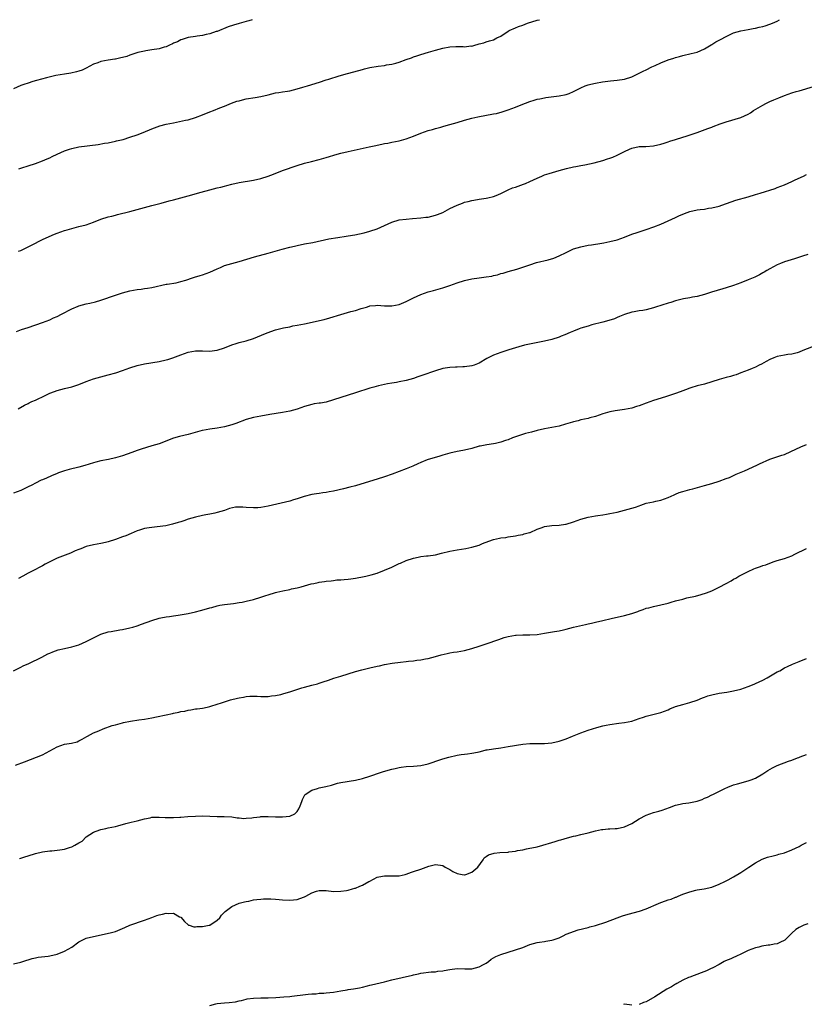
# Model space of a CAD drawing. Units: inches. Extents: x 2580000 to 2583000, y 1518000 to 1521000.
# Drawn here: x 2580855 to 2581070, y 1520729 to 1521000 of the extents above; entities that cross this region are included whole.
import ezdxf

# ---------------------------------------------------------------- set-up
doc = ezdxf.new("R2010")
doc.units = ezdxf.units.IN
doc.header["$MEASUREMENT"] = 0
doc.layers.add('LD25801518_10ft', color=83, linetype='Continuous')

msp = doc.modelspace()

# ---------------------------------------------------------------- linework, layer by layer
at = {"layer": 'LD25801518_10ft'}
for points, elevation in [([(2580918.62, 1521000), (2580917.71, 1520999.71), (2580917, 1520999.5), (2580915.02, 1520998.98), (2580913.46, 1520998.54), (2580912, 1520998), (2580909, 1520996.77), (2580908.71, 1520996.71), (2580907, 1520996.13), (2580905.96, 1520995.96), (2580905, 1520995.69), (2580903.45, 1520995.45), (2580903, 1520995.36), (2580901, 1520995.07), (2580899.41, 1520994.59), (2580899, 1520994.49), (2580898.05, 1520993.95), (2580897, 1520993.54), (2580896.68, 1520993.32), (2580895.85, 1520993), (2580895, 1520992.57), (2580894.45, 1520992.45), (2580893, 1520991.96), (2580891, 1520991.68), (2580889.41, 1520991.41), (2580889, 1520991.39), (2580887.15, 1520991), (2580885, 1520990.29), (2580884.12, 1520989.88), (2580883, 1520989.65), (2580882.5, 1520989.5), (2580881, 1520989.18), (2580880.83, 1520989.17), (2580879, 1520988.89), (2580877, 1520988.52), (2580876.17, 1520988.17), (2580875, 1520987.75), (2580873, 1520986.63), (2580871.84, 1520986.16), (2580871, 1520985.81), (2580870.35, 1520985.65), (2580868.71, 1520985.29), (2580867, 1520985.03), (2580864.62, 1520984.62), (2580862.04, 1520984.04), (2580859.28, 1520983.28), (2580858.34, 1520983), (2580857, 1520982.57), (2580855.84, 1520982.16), (2580855, 1520981.86), (2580852.97, 1520981.03)], 8380), ([(2580854.34, 1520936.34), (2580855, 1520936.58), (2580857, 1520937.52), (2580857.97, 1520938.03), (2580861, 1520939.52), (2580861.99, 1520939.99), (2580864.3, 1520941), (2580865, 1520941.29), (2580867, 1520942.02), (2580867.74, 1520942.26), (2580869, 1520942.62), (2580871, 1520943.1), (2580873, 1520943.62), (2580873.98, 1520943.98), (2580875, 1520944.32), (2580877, 1520945.12), (2580879, 1520945.77), (2580879.99, 1520946.01), (2580881, 1520946.29), (2580881.59, 1520946.41), (2580885, 1520947.23), (2580889, 1520948.37), (2580891, 1520948.89), (2580893.58, 1520949.58), (2580895.78, 1520950.22), (2580897, 1520950.49), (2580899.01, 1520950.99), (2580901, 1520951.54), (2580904.59, 1520952.59), (2580907, 1520953.26), (2580909, 1520953.76), (2580910.01, 1520953.99), (2580911, 1520954.26), (2580911.61, 1520954.39), (2580913, 1520954.77), (2580915, 1520955.2), (2580919, 1520955.83), (2580921, 1520956.31), (2580923, 1520956.96), (2580924.45, 1520957.55), (2580927, 1520958.51), (2580931, 1520959.87), (2580933, 1520960.51), (2580934.95, 1520961.05), (2580937, 1520961.55), (2580939, 1520962.07), (2580941.95, 1520963), (2580943, 1520963.3), (2580945, 1520963.78), (2580950.75, 1520965), (2580952.62, 1520965.38), (2580953, 1520965.48), (2580954.27, 1520965.73), (2580955, 1520965.92), (2580955.91, 1520966.09), (2580957, 1520966.32), (2580959, 1520966.73), (2580961, 1520967.27), (2580963, 1520968), (2580965, 1520968.81), (2580967, 1520969.52), (2580968.16, 1520969.84), (2580969, 1520970.1), (2580970.49, 1520970.49), (2580971.32, 1520970.68), (2580973, 1520971.14), (2580975, 1520971.74), (2580977, 1520972.37), (2580979, 1520972.94), (2580980.67, 1520973.33), (2580985, 1520974.07), (2580985.77, 1520974.23), (2580987.37, 1520974.63), (2580989, 1520975.17), (2580991, 1520975.94), (2580992.58, 1520976.58), (2580995, 1520977.5), (2580996.14, 1520977.86), (2580997, 1520978.12), (2580997.72, 1520978.28), (2580999, 1520978.53), (2580999.4, 1520978.6), (2581003, 1520979.02), (2581005, 1520979.45), (2581005.75, 1520979.75), (2581007, 1520980.21), (2581009, 1520981.22), (2581010.22, 1520981.78), (2581011, 1520982.07), (2581011.72, 1520982.28), (2581013, 1520982.59), (2581014.92, 1520982.92), (2581017.18, 1520983.18), (2581019, 1520983.35), (2581021, 1520983.66), (2581023, 1520984.3), (2581024.81, 1520985.19), (2581025, 1520985.26), (2581026.12, 1520985.88), (2581027, 1520986.25), (2581028.52, 1520987), (2581029, 1520987.22), (2581029.45, 1520987.45), (2581031, 1520988.16), (2581032.99, 1520988.99), (2581034.54, 1520989.46), (2581035, 1520989.62), (2581036.09, 1520989.91), (2581037, 1520990.14), (2581039.34, 1520990.66), (2581041, 1520991.07), (2581043, 1520991.98), (2581044.87, 1520993.13), (2581045, 1520993.19), (2581046.11, 1520993.89), (2581047, 1520994.33), (2581047.42, 1520994.58), (2581049, 1520995.41), (2581051, 1520996.38), (2581053, 1520996.97), (2581055, 1520997.32), (2581056.39, 1520997.61), (2581057, 1520997.71), (2581058.04, 1520997.96), (2581059, 1520998.17), (2581059.66, 1520998.34), (2581061, 1520998.73), (2581061.67, 1520999), (2581063, 1520999.62), (2581063.65, 1521000)], 8360), ([(2580854.44, 1520959), (2580855.26, 1520959.26), (2580857, 1520959.78), (2580859, 1520960.42), (2580861, 1520961.17), (2580862.28, 1520961.72), (2580863, 1520962.06), (2580863.66, 1520962.34), (2580865, 1520963.04), (2580867, 1520963.98), (2580868.41, 1520964.41), (2580869, 1520964.62), (2580871, 1520965.01), (2580876.3, 1520965.7), (2580878.02, 1520966.02), (2580879, 1520966.16), (2580881, 1520966.56), (2580881.34, 1520966.66), (2580883.1, 1520967.1), (2580885, 1520967.67), (2580887, 1520968.36), (2580888.68, 1520969), (2580891, 1520969.99), (2580891.73, 1520970.27), (2580893.23, 1520970.77), (2580895, 1520971.24), (2580897, 1520971.65), (2580897.79, 1520971.78), (2580900.33, 1520972.33), (2580901, 1520972.5), (2580903, 1520973.08), (2580905, 1520973.84), (2580907, 1520974.64), (2580907.96, 1520975), (2580909.73, 1520975.72), (2580911, 1520976.22), (2580912.97, 1520977.03), (2580914.44, 1520977.56), (2580915, 1520977.73), (2580916, 1520978), (2580917, 1520978.21), (2580919.42, 1520978.58), (2580921, 1520978.87), (2580923, 1520979.37), (2580925, 1520979.85), (2580925.97, 1520979.97), (2580927, 1520980.15), (2580928.34, 1520980.34), (2580929, 1520980.46), (2580931, 1520980.95), (2580932.54, 1520981.46), (2580933.84, 1520981.84), (2580937.15, 1520982.85), (2580939, 1520983.44), (2580939.67, 1520983.67), (2580942.56, 1520984.56), (2580944.81, 1520985.19), (2580947.98, 1520986.02), (2580949, 1520986.34), (2580949.55, 1520986.45), (2580951, 1520986.85), (2580953.24, 1520987.24), (2580955, 1520987.44), (2580955.55, 1520987.55), (2580957, 1520987.78), (2580958.08, 1520988.08), (2580959, 1520988.35), (2580960.98, 1520989.02), (2580962.46, 1520989.54), (2580963, 1520989.76), (2580963.94, 1520990.06), (2580965, 1520990.47), (2580967.1, 1520991.1), (2580969, 1520991.59), (2580971, 1520992.13), (2580973, 1520992.55), (2580974.66, 1520992.66), (2580975, 1520992.67), (2580976.64, 1520992.64), (2580977, 1520992.58), (2580978.78, 1520992.78), (2580979, 1520992.76), (2580979.82, 1520993), (2580980.77, 1520993.23), (2580981, 1520993.36), (2580982.32, 1520993.68), (2580983, 1520993.94), (2580983.85, 1520994.15), (2580985, 1520994.47), (2580985.92, 1520995), (2580987, 1520995.51), (2580989, 1520996.84), (2580989.28, 1520997), (2580991, 1520997.8), (2580991.87, 1520998.13), (2580993, 1520998.54), (2580994.34, 1520999), (2580997, 1520999.86), (2580997.59, 1521000)], 8370), ([(2580853.78, 1520914.22), (2580855.23, 1520914.77), (2580857, 1520915.41), (2580861, 1520916.7), (2580863, 1520917.5), (2580864.01, 1520917.99), (2580865, 1520918.4), (2580866.22, 1520919), (2580869, 1520920.51), (2580870.74, 1520921.26), (2580871, 1520921.34), (2580873, 1520921.86), (2580873.95, 1520922.05), (2580875.57, 1520922.43), (2580877, 1520922.84), (2580881, 1520924.22), (2580883, 1520924.87), (2580885, 1520925.45), (2580887, 1520925.85), (2580888.05, 1520925.95), (2580889, 1520926.09), (2580889.83, 1520926.17), (2580891, 1520926.36), (2580895, 1520927.24), (2580895.28, 1520927.28), (2580897.69, 1520927.69), (2580899, 1520927.98), (2580900.38, 1520928.38), (2580902.24, 1520929), (2580902.79, 1520929.21), (2580904.3, 1520929.7), (2580905, 1520929.89), (2580907, 1520930.58), (2580907.95, 1520931), (2580909, 1520931.52), (2580909.9, 1520931.9), (2580911, 1520932.4), (2580913, 1520933), (2580915, 1520933.55), (2580919.23, 1520934.77), (2580923, 1520935.79), (2580926.89, 1520936.89), (2580929, 1520937.45), (2580930.26, 1520937.74), (2580931, 1520937.93), (2580933, 1520938.33), (2580935.26, 1520938.74), (2580939.73, 1520939.73), (2580942.13, 1520940.13), (2580944.44, 1520940.44), (2580945, 1520940.54), (2580946.87, 1520940.87), (2580949.41, 1520941.41), (2580951, 1520941.82), (2580953, 1520942.51), (2580957, 1520944.37), (2580959, 1520944.95), (2580961, 1520945.19), (2580962.7, 1520945.3), (2580965, 1520945.49), (2580966.34, 1520945.66), (2580967, 1520945.73), (2580969, 1520946.21), (2580969.57, 1520946.43), (2580971, 1520947.02), (2580973, 1520948.04), (2580975, 1520949.01), (2580976.44, 1520949.56), (2580977, 1520949.79), (2580977.98, 1520950.02), (2580979, 1520950.32), (2580979.6, 1520950.4), (2580981, 1520950.63), (2580983, 1520950.89), (2580983.46, 1520951), (2580985, 1520951.42), (2580985.68, 1520951.68), (2580987, 1520952.25), (2580988.86, 1520953.14), (2580989, 1520953.19), (2580990.24, 1520953.76), (2580991, 1520953.99), (2580991.73, 1520954.27), (2580993.22, 1520954.78), (2580993.79, 1520955), (2580995, 1520955.51), (2580997, 1520956.46), (2580998.26, 1520957), (2580999, 1520957.31), (2581000.26, 1520957.74), (2581003, 1520958.53), (2581005.09, 1520959.09), (2581007, 1520959.52), (2581007.63, 1520959.63), (2581009, 1520959.92), (2581010.1, 1520960.1), (2581012.67, 1520960.67), (2581015, 1520961.31), (2581016.29, 1520961.71), (2581017, 1520961.97), (2581017.78, 1520962.22), (2581019, 1520962.78), (2581019.18, 1520962.82), (2581021, 1520963.73), (2581022.38, 1520964.38), (2581023, 1520964.63), (2581025, 1520965.1), (2581026.84, 1520965.16), (2581029, 1520965.3), (2581031, 1520965.74), (2581031.93, 1520966.07), (2581033, 1520966.39), (2581033.44, 1520966.56), (2581035, 1520967.08), (2581037, 1520967.7), (2581037.97, 1520967.97), (2581040.95, 1520968.95), (2581042.48, 1520969.52), (2581043.95, 1520970.05), (2581045, 1520970.46), (2581045.4, 1520970.6), (2581047.34, 1520971.34), (2581049, 1520971.91), (2581053, 1520973.14), (2581055, 1520974.04), (2581055.6, 1520974.4), (2581056.49, 1520975), (2581059, 1520976.54), (2581059.9, 1520977), (2581061, 1520977.52), (2581062.06, 1520977.94), (2581063, 1520978.35), (2581063.48, 1520978.52), (2581065, 1520979.17), (2581067, 1520979.86), (2581068.23, 1520980.23), (2581069, 1520980.43), (2581073, 1520981.63)], 8350), ([(2580854.27, 1520893), (2580856.02, 1520893.98), (2580857, 1520894.51), (2580857.33, 1520894.67), (2580858.03, 1520895), (2580859, 1520895.42), (2580859.78, 1520895.78), (2580861, 1520896.3), (2580863, 1520897.27), (2580864.25, 1520897.75), (2580865, 1520898.08), (2580867, 1520898.61), (2580869, 1520899.04), (2580871, 1520899.7), (2580873, 1520900.53), (2580875, 1520901.24), (2580877, 1520901.8), (2580879, 1520902.33), (2580881.09, 1520902.91), (2580883, 1520903.53), (2580885, 1520904.26), (2580887, 1520904.95), (2580889, 1520905.4), (2580893, 1520906.01), (2580895, 1520906.45), (2580895.44, 1520906.56), (2580896.84, 1520907), (2580899, 1520907.88), (2580901, 1520908.57), (2580903, 1520908.91), (2580905, 1520908.92), (2580906.89, 1520908.89), (2580909, 1520909.14), (2580911, 1520909.76), (2580913, 1520910.58), (2580914.19, 1520911), (2580915, 1520911.26), (2580917, 1520911.74), (2580919, 1520912.33), (2580922.26, 1520913.74), (2580923, 1520914.03), (2580923.72, 1520914.28), (2580925, 1520914.69), (2580927.25, 1520915.25), (2580929, 1520915.59), (2580929.78, 1520915.78), (2580931, 1520916), (2580933, 1520916.41), (2580938.4, 1520917.6), (2580940, 1520918), (2580943, 1520918.95), (2580945.73, 1520919.73), (2580947, 1520920.03), (2580948.57, 1520920.57), (2580949, 1520920.69), (2580950.01, 1520921), (2580950.79, 1520921.21), (2580951, 1520921.28), (2580952.57, 1520921.43), (2580953, 1520921.49), (2580955, 1520921.36), (2580957, 1520921.32), (2580959, 1520921.7), (2580961, 1520922.54), (2580961.84, 1520923), (2580963, 1520923.56), (2580963.98, 1520923.98), (2580965, 1520924.45), (2580967, 1520925.15), (2580968.45, 1520925.55), (2580971, 1520926.29), (2580973, 1520926.94), (2580975, 1520927.68), (2580977, 1520928.31), (2580979, 1520928.75), (2580981, 1520929.02), (2580983, 1520929.26), (2580984.49, 1520929.52), (2580985, 1520929.65), (2580986.11, 1520929.89), (2580987, 1520930.18), (2580987.67, 1520930.33), (2580989, 1520930.73), (2580991.38, 1520931.38), (2580993, 1520931.91), (2580994.4, 1520932.4), (2580995, 1520932.64), (2580996.8, 1520933.2), (2580999.99, 1520934.01), (2581001.53, 1520934.47), (2581003, 1520935.03), (2581005, 1520936.02), (2581007, 1520936.95), (2581009, 1520937.58), (2581011, 1520937.97), (2581011.92, 1520938.08), (2581013, 1520938.26), (2581013.66, 1520938.34), (2581015.34, 1520938.66), (2581017, 1520939.03), (2581019, 1520939.51), (2581021, 1520940.19), (2581023.06, 1520941), (2581024.51, 1520941.49), (2581027, 1520942.3), (2581029.02, 1520943.02), (2581031, 1520943.8), (2581033, 1520944.67), (2581035, 1520945.6), (2581035.97, 1520946.03), (2581037, 1520946.51), (2581038.27, 1520947), (2581039, 1520947.26), (2581041, 1520947.69), (2581041.81, 1520947.81), (2581043, 1520947.94), (2581044.14, 1520948.14), (2581045, 1520948.25), (2581047, 1520948.75), (2581047.8, 1520949), (2581051.64, 1520950.36), (2581055, 1520951.26), (2581057, 1520951.89), (2581058.33, 1520952.33), (2581062.4, 1520953.6), (2581063, 1520953.82), (2581065, 1520954.6), (2581067, 1520955.47), (2581067.93, 1520955.93), (2581070.2, 1520957), (2581071, 1520957.43)], 8340), ([(2581071.44, 1520935.44), (2581069.97, 1520935), (2581067.73, 1520934.27), (2581065, 1520933.4), (2581063.89, 1520933), (2581063, 1520932.6), (2581061, 1520931.53), (2581060.12, 1520931), (2581059.44, 1520930.56), (2581059, 1520930.35), (2581058.16, 1520929.84), (2581056.8, 1520929.2), (2581055, 1520928.43), (2581053, 1520927.65), (2581051, 1520926.92), (2581049, 1520926.25), (2581048.02, 1520925.98), (2581044.94, 1520925.06), (2581043, 1520924.41), (2581041, 1520923.89), (2581039.69, 1520923.69), (2581039, 1520923.55), (2581037.22, 1520923.22), (2581035, 1520922.66), (2581033.73, 1520922.27), (2581033, 1520922.06), (2581029.56, 1520921), (2581029, 1520920.81), (2581027, 1520920.26), (2581026.08, 1520920.08), (2581025, 1520919.91), (2581023.66, 1520919.66), (2581023, 1520919.56), (2581021, 1520918.98), (2581019.64, 1520918.36), (2581019, 1520918.12), (2581018.21, 1520917.79), (2581016.72, 1520917.28), (2581015, 1520916.81), (2581012.06, 1520916.06), (2581011, 1520915.76), (2581009, 1520915.16), (2581008.54, 1520915), (2581007, 1520914.4), (2581006.03, 1520913.96), (2581004.62, 1520913.38), (2581003.61, 1520913), (2581003, 1520912.75), (2581001, 1520912.11), (2580999, 1520911.64), (2580995.82, 1520911), (2580993.5, 1520910.5), (2580991.91, 1520910.09), (2580991, 1520909.8), (2580989.21, 1520909.21), (2580988.9, 1520909.1), (2580987, 1520908.46), (2580985, 1520907.72), (2580983.5, 1520907), (2580983.18, 1520906.82), (2580981, 1520905.55), (2580980.62, 1520905.38), (2580979.67, 1520905), (2580979, 1520904.78), (2580977, 1520904.53), (2580976.54, 1520904.54), (2580975, 1520904.49), (2580974.49, 1520904.49), (2580973, 1520904.4), (2580972.3, 1520904.3), (2580971, 1520904.08), (2580969, 1520903.47), (2580967.66, 1520903), (2580966.61, 1520902.61), (2580965, 1520902.07), (2580964.16, 1520901.84), (2580963, 1520901.38), (2580961, 1520900.79), (2580959, 1520900.38), (2580958.27, 1520900.27), (2580957, 1520900.02), (2580955.83, 1520899.83), (2580953.31, 1520899.31), (2580952.11, 1520899), (2580951, 1520898.69), (2580947, 1520897.41), (2580945, 1520896.8), (2580943, 1520896.16), (2580941, 1520895.45), (2580939, 1520894.85), (2580937.4, 1520894.6), (2580937, 1520894.53), (2580935.67, 1520894.33), (2580935, 1520894.22), (2580933, 1520893.65), (2580931, 1520892.95), (2580929, 1520892.39), (2580927, 1520892.01), (2580923.45, 1520891.45), (2580921, 1520891.01), (2580919, 1520890.6), (2580917, 1520890.03), (2580914.16, 1520889), (2580913, 1520888.62), (2580911, 1520888.08), (2580909, 1520887.67), (2580907, 1520887.38), (2580905, 1520887.04), (2580904.86, 1520887), (2580902.3, 1520886.3), (2580901, 1520885.92), (2580898.64, 1520885.36), (2580897, 1520884.9), (2580893, 1520883.42), (2580891, 1520882.8), (2580889.6, 1520882.4), (2580888.09, 1520881.91), (2580887, 1520881.54), (2580885.57, 1520881), (2580883, 1520880.1), (2580881, 1520879.51), (2580879.11, 1520879.11), (2580877, 1520878.7), (2580875.64, 1520878.36), (2580875, 1520878.17), (2580872.61, 1520877.39), (2580871, 1520876.95), (2580868.34, 1520876.34), (2580867, 1520875.97), (2580865.38, 1520875.38), (2580865, 1520875.24), (2580863.43, 1520874.57), (2580862.02, 1520873.98), (2580861, 1520873.51), (2580860.63, 1520873.37), (2580859, 1520872.56), (2580858.05, 1520872.05), (2580857, 1520871.52), (2580855.94, 1520871), (2580855, 1520870.59), (2580853, 1520869.79)], 8330), ([(2581073.57, 1520910.43), (2581070, 1520909), (2581069, 1520908.58), (2581068.44, 1520908.44), (2581067, 1520908.05), (2581065.92, 1520907.92), (2581065, 1520907.77), (2581063, 1520907.36), (2581062.02, 1520907), (2581061, 1520906.55), (2581059.98, 1520906.02), (2581058.69, 1520905.31), (2581058.07, 1520905), (2581057, 1520904.43), (2581056.07, 1520904.07), (2581055, 1520903.59), (2581053, 1520902.87), (2581051.66, 1520902.34), (2581051, 1520902.19), (2581050.11, 1520901.89), (2581049, 1520901.64), (2581047, 1520901.06), (2581045, 1520900.4), (2581043, 1520899.81), (2581041, 1520899.28), (2581039.26, 1520898.74), (2581039, 1520898.67), (2581037.79, 1520898.21), (2581037, 1520897.97), (2581036.3, 1520897.7), (2581035, 1520897.24), (2581032.31, 1520896.31), (2581029, 1520895.29), (2581027, 1520894.58), (2581025, 1520893.84), (2581024.33, 1520893.67), (2581023, 1520893.22), (2581021, 1520892.79), (2581018.41, 1520892.41), (2581017, 1520892.14), (2581015, 1520891.58), (2581013, 1520890.92), (2581011.48, 1520890.52), (2581011, 1520890.38), (2581009, 1520889.95), (2581008.27, 1520889.73), (2581007, 1520889.47), (2581006.67, 1520889.33), (2581004.82, 1520888.82), (2581003, 1520888.27), (2581001, 1520887.84), (2580999, 1520887.48), (2580997, 1520887.02), (2580995.39, 1520886.61), (2580993.82, 1520886.18), (2580991, 1520885.27), (2580990.24, 1520885), (2580989, 1520884.51), (2580988.26, 1520884.26), (2580987, 1520883.81), (2580985.5, 1520883.5), (2580985, 1520883.37), (2580983.13, 1520883.13), (2580981.27, 1520882.73), (2580981, 1520882.69), (2580979, 1520882.12), (2580977, 1520881.61), (2580976.5, 1520881.5), (2580975, 1520881.23), (2580973, 1520880.8), (2580971, 1520880.24), (2580969.9, 1520879.9), (2580967, 1520879.08), (2580966.77, 1520879), (2580965, 1520878.29), (2580964.14, 1520877.86), (2580962.78, 1520877.22), (2580961, 1520876.48), (2580959, 1520875.73), (2580957.09, 1520875), (2580955, 1520874.29), (2580953, 1520873.64), (2580950.92, 1520873), (2580947, 1520871.87), (2580945.44, 1520871.44), (2580943.74, 1520871), (2580941, 1520870.38), (2580939.83, 1520870.17), (2580939, 1520869.99), (2580938.09, 1520869.91), (2580937, 1520869.73), (2580936.34, 1520869.66), (2580935, 1520869.46), (2580932.93, 1520868.93), (2580931, 1520868.25), (2580929.98, 1520867.98), (2580929, 1520867.65), (2580923, 1520866.21), (2580921.98, 1520866.02), (2580921, 1520865.85), (2580920.2, 1520865.8), (2580919, 1520865.77), (2580917, 1520865.9), (2580916.02, 1520865.98), (2580914.06, 1520865.94), (2580912.4, 1520865.6), (2580911, 1520865.09), (2580909, 1520864.47), (2580908.34, 1520864.34), (2580907, 1520864.04), (2580905.84, 1520863.84), (2580905, 1520863.68), (2580903, 1520863.23), (2580901, 1520862.64), (2580899.8, 1520862.2), (2580899, 1520861.97), (2580898.28, 1520861.72), (2580896.71, 1520861.29), (2580894.87, 1520860.87), (2580892.52, 1520860.52), (2580891, 1520860.4), (2580890.25, 1520860.25), (2580889, 1520860.1), (2580887.65, 1520859.65), (2580887, 1520859.45), (2580885.3, 1520858.7), (2580883.89, 1520858.11), (2580883, 1520857.77), (2580881, 1520857.05), (2580879, 1520856.44), (2580878.26, 1520856.26), (2580877, 1520855.98), (2580875, 1520855.6), (2580873, 1520855.12), (2580871.47, 1520854.53), (2580871, 1520854.36), (2580869.91, 1520853.91), (2580868.65, 1520853.35), (2580865, 1520851.92), (2580863.14, 1520851), (2580861.73, 1520850.27), (2580861, 1520849.84), (2580860.41, 1520849.59), (2580858.65, 1520848.65), (2580857, 1520847.82), (2580855.56, 1520847), (2580854.35, 1520846.35)], 8320), ([(2580853, 1520820.95), (2580855, 1520822.01), (2580855.67, 1520822.33), (2580857.21, 1520823), (2580860.74, 1520824.74), (2580862.41, 1520825.59), (2580863, 1520825.82), (2580863.82, 1520826.18), (2580865.3, 1520826.7), (2580867, 1520827.11), (2580869, 1520827.53), (2580871, 1520828.12), (2580872.97, 1520829), (2580874.29, 1520829.71), (2580875, 1520830.07), (2580877, 1520831), (2580879, 1520831.64), (2580879.81, 1520831.81), (2580882.25, 1520832.25), (2580883, 1520832.34), (2580885, 1520832.79), (2580885.79, 1520833), (2580887, 1520833.35), (2580888.23, 1520833.77), (2580891, 1520834.83), (2580893, 1520835.43), (2580893.51, 1520835.51), (2580895, 1520835.82), (2580895.92, 1520835.92), (2580897, 1520836.11), (2580898.28, 1520836.28), (2580901, 1520836.73), (2580903, 1520837.18), (2580904.45, 1520837.55), (2580906.02, 1520837.98), (2580907, 1520838.28), (2580907.57, 1520838.42), (2580909, 1520838.85), (2580909.77, 1520839), (2580911, 1520839.23), (2580913.5, 1520839.5), (2580915, 1520839.71), (2580915.84, 1520839.84), (2580917, 1520840.09), (2580919, 1520840.58), (2580921, 1520841.19), (2580922.36, 1520841.64), (2580923, 1520841.87), (2580925, 1520842.49), (2580925.4, 1520842.6), (2580927.01, 1520842.99), (2580929, 1520843.36), (2580929.47, 1520843.47), (2580931, 1520843.78), (2580932.1, 1520844.1), (2580933, 1520844.3), (2580934.84, 1520844.84), (2580935.53, 1520845), (2580936.75, 1520845.25), (2580937, 1520845.32), (2580938.49, 1520845.51), (2580939, 1520845.62), (2580940.3, 1520845.7), (2580941, 1520845.82), (2580941.94, 1520845.94), (2580943, 1520845.99), (2580943.94, 1520846.06), (2580945, 1520846.17), (2580945.72, 1520846.28), (2580947, 1520846.42), (2580947.46, 1520846.54), (2580949, 1520846.78), (2580949.88, 1520847), (2580951, 1520847.25), (2580951.33, 1520847.33), (2580953, 1520847.85), (2580955, 1520848.6), (2580957, 1520849.47), (2580959, 1520850.43), (2580959.4, 1520850.6), (2580961, 1520851.32), (2580963, 1520851.98), (2580964.26, 1520852.26), (2580965, 1520852.38), (2580966.58, 1520852.58), (2580967, 1520852.61), (2580969, 1520852.89), (2580970.7, 1520853.3), (2580973, 1520853.88), (2580975, 1520854.25), (2580977.38, 1520854.62), (2580979.03, 1520854.97), (2580981, 1520855.55), (2580981.96, 1520855.96), (2580984.69, 1520857), (2580985, 1520857.1), (2580986.6, 1520857.4), (2580987, 1520857.52), (2580988.34, 1520857.66), (2580989, 1520857.79), (2580991, 1520858.08), (2580991.73, 1520858.27), (2580993, 1520858.47), (2580993.39, 1520858.61), (2580994.91, 1520859), (2580995.04, 1520859.04), (2580997, 1520859.87), (2580998.35, 1520860.35), (2580999, 1520860.62), (2581001, 1520860.94), (2581003, 1520861.03), (2581004.73, 1520861.27), (2581005, 1520861.32), (2581007, 1520861.97), (2581009, 1520862.66), (2581011, 1520863.19), (2581013, 1520863.57), (2581013.69, 1520863.69), (2581015, 1520863.87), (2581016.07, 1520864.07), (2581017, 1520864.2), (2581019, 1520864.63), (2581021, 1520865.1), (2581023, 1520865.65), (2581024.02, 1520865.98), (2581025, 1520866.37), (2581025.49, 1520866.51), (2581027, 1520867.04), (2581029, 1520867.46), (2581029.64, 1520867.64), (2581031, 1520867.9), (2581033, 1520868.62), (2581034.64, 1520869.36), (2581035, 1520869.5), (2581036.05, 1520869.95), (2581037, 1520870.25), (2581039, 1520870.81), (2581039.77, 1520871), (2581043, 1520871.88), (2581045, 1520872.48), (2581047, 1520873.15), (2581049, 1520873.84), (2581049.84, 1520874.16), (2581051, 1520874.65), (2581051.73, 1520875), (2581053.97, 1520875.97), (2581056.22, 1520877), (2581056.76, 1520877.24), (2581057, 1520877.33), (2581058.1, 1520877.9), (2581061, 1520879.2), (2581064.27, 1520880.27), (2581065, 1520880.48), (2581066.76, 1520881.24), (2581069.45, 1520882.55), (2581071, 1520883.17)], 8310), ([(2580853.5, 1520795), (2580855.97, 1520795.97), (2580861, 1520797.89), (2580863.02, 1520798.98), (2580865, 1520800.07), (2580867, 1520800.77), (2580868.96, 1520801.04), (2580870.53, 1520801.47), (2580871, 1520801.68), (2580871.83, 1520802.17), (2580873.11, 1520802.89), (2580873.34, 1520803), (2580875, 1520803.9), (2580876.5, 1520804.5), (2580877.64, 1520805), (2580880.11, 1520805.89), (2580881, 1520806.12), (2580883, 1520806.67), (2580883.28, 1520806.72), (2580885.13, 1520807.13), (2580887.48, 1520807.48), (2580889, 1520807.67), (2580891, 1520808.01), (2580892.29, 1520808.29), (2580895, 1520808.9), (2580896.74, 1520809.26), (2580897, 1520809.33), (2580898.41, 1520809.59), (2580899, 1520809.75), (2580900.09, 1520809.91), (2580901, 1520810.16), (2580901.78, 1520810.22), (2580903, 1520810.47), (2580903.51, 1520810.49), (2580905, 1520810.69), (2580906.23, 1520811), (2580907, 1520811.15), (2580907.21, 1520811.21), (2580909, 1520811.8), (2580910.18, 1520812.18), (2580911, 1520812.48), (2580912.69, 1520813), (2580914.56, 1520813.44), (2580915, 1520813.57), (2580916.25, 1520813.75), (2580917, 1520813.91), (2580917.98, 1520813.98), (2580919, 1520814.01), (2580920.03, 1520813.97), (2580921, 1520813.91), (2580922.07, 1520813.93), (2580923, 1520813.91), (2580923.95, 1520814.05), (2580925, 1520814.16), (2580926.49, 1520814.49), (2580927.31, 1520814.69), (2580929, 1520815.17), (2580932.25, 1520816.25), (2580933, 1520816.49), (2580935, 1520817.03), (2580936.58, 1520817.42), (2580937, 1520817.57), (2580938.1, 1520817.9), (2580939.57, 1520818.43), (2580941.09, 1520818.91), (2580943, 1520819.47), (2580945, 1520820.12), (2580947, 1520820.75), (2580948.79, 1520821.21), (2580951, 1520821.74), (2580953, 1520822.25), (2580953.62, 1520822.38), (2580955, 1520822.72), (2580957.11, 1520823.11), (2580959.37, 1520823.37), (2580961, 1520823.5), (2580961.58, 1520823.58), (2580963, 1520823.72), (2580963.86, 1520823.86), (2580965, 1520824.01), (2580966.26, 1520824.26), (2580967, 1520824.38), (2580969, 1520824.91), (2580970.62, 1520825.38), (2580972.24, 1520825.76), (2580973, 1520825.87), (2580973.95, 1520826.05), (2580975, 1520826.19), (2580977, 1520826.59), (2580979, 1520827.11), (2580981, 1520827.71), (2580983, 1520828.35), (2580986.4, 1520829.6), (2580987.91, 1520830.09), (2580989, 1520830.4), (2580991, 1520830.79), (2580991.21, 1520830.79), (2580993, 1520830.89), (2580995, 1520830.86), (2580997, 1520830.98), (2580999, 1520831.31), (2581001.79, 1520831.79), (2581003, 1520831.97), (2581004.27, 1520832.27), (2581005, 1520832.41), (2581007, 1520832.97), (2581008.64, 1520833.36), (2581010.28, 1520833.72), (2581011, 1520833.85), (2581011.92, 1520834.08), (2581013, 1520834.32), (2581015, 1520834.83), (2581017.37, 1520835.37), (2581021, 1520836.17), (2581023, 1520836.73), (2581024.68, 1520837.32), (2581025, 1520837.45), (2581026.17, 1520837.83), (2581027, 1520838.15), (2581027.71, 1520838.29), (2581029, 1520838.65), (2581031, 1520839.08), (2581033, 1520839.58), (2581033.8, 1520839.8), (2581035, 1520840.17), (2581037, 1520840.71), (2581038.18, 1520841), (2581040.48, 1520841.52), (2581042.05, 1520841.95), (2581043.56, 1520842.44), (2581045, 1520842.97), (2581047, 1520843.92), (2581048.92, 1520845), (2581050.29, 1520845.71), (2581051, 1520846.13), (2581051.57, 1520846.43), (2581052.47, 1520847), (2581053.57, 1520847.57), (2581055, 1520848.29), (2581056.56, 1520849), (2581057, 1520849.17), (2581058.38, 1520849.62), (2581059, 1520849.88), (2581059.87, 1520850.13), (2581061, 1520850.6), (2581062.15, 1520851), (2581063, 1520851.26), (2581065, 1520851.82), (2581067, 1520852.57), (2581067.82, 1520853), (2581071, 1520854.56)], 8300), ([(2580854.68, 1520769.32), (2580855, 1520769.41), (2580856.15, 1520769.85), (2580857, 1520770.09), (2580859, 1520770.73), (2580861, 1520771.22), (2580863, 1520771.48), (2580863.5, 1520771.5), (2580865.75, 1520771.75), (2580867, 1520771.96), (2580868.39, 1520772.39), (2580869, 1520772.55), (2580869.88, 1520773), (2580871, 1520773.69), (2580871.83, 1520774.17), (2580873, 1520775.32), (2580875, 1520776.6), (2580876.76, 1520777.24), (2580877, 1520777.32), (2580878.36, 1520777.64), (2580879, 1520777.75), (2580880.02, 1520777.98), (2580881, 1520778.19), (2580881.65, 1520778.35), (2580883.92, 1520779), (2580885.37, 1520779.37), (2580887, 1520779.74), (2580889, 1520780.27), (2580890.57, 1520780.57), (2580891, 1520780.68), (2580892.73, 1520780.73), (2580893, 1520780.76), (2580894.66, 1520780.66), (2580897, 1520780.62), (2580898.73, 1520780.73), (2580899, 1520780.73), (2580900.91, 1520780.91), (2580903, 1520781.04), (2580905, 1520781.05), (2580909, 1520780.91), (2580910.88, 1520780.88), (2580913, 1520780.77), (2580914.52, 1520780.52), (2580915, 1520780.52), (2580916.36, 1520780.36), (2580917, 1520780.43), (2580918.54, 1520780.54), (2580919, 1520780.65), (2580920.85, 1520780.85), (2580921, 1520780.89), (2580923, 1520780.89), (2580925, 1520780.81), (2580926.85, 1520780.85), (2580927, 1520780.82), (2580929, 1520781), (2580930.36, 1520781.64), (2580931, 1520782.29), (2580931.49, 1520783), (2580931.8, 1520783.8), (2580932.25, 1520785), (2580932.42, 1520785.58), (2580933, 1520786.65), (2580933.1, 1520786.9), (2580933.2, 1520787), (2580935, 1520788.17), (2580936.58, 1520788.58), (2580937, 1520788.76), (2580938.85, 1520789.15), (2580940.47, 1520789.53), (2580941, 1520789.74), (2580942.05, 1520790.05), (2580943, 1520790.27), (2580947, 1520790.9), (2580949, 1520791.39), (2580951, 1520792.03), (2580953.88, 1520793), (2580954.74, 1520793.26), (2580957, 1520793.91), (2580957.91, 1520794.09), (2580959, 1520794.37), (2580959.57, 1520794.43), (2580961, 1520794.62), (2580963, 1520794.71), (2580965, 1520794.91), (2580967, 1520795.37), (2580970.54, 1520796.54), (2580971, 1520796.72), (2580972.74, 1520797.26), (2580975, 1520797.8), (2580976.08, 1520797.92), (2580977, 1520798.08), (2580977.86, 1520798.14), (2580979, 1520798.31), (2580979.59, 1520798.41), (2580981, 1520798.73), (2580982.05, 1520799), (2580983, 1520799.21), (2580983.23, 1520799.23), (2580985, 1520799.54), (2580987, 1520799.81), (2580989, 1520800.11), (2580993, 1520800.79), (2580995, 1520800.98), (2580999, 1520800.96), (2581001, 1520801.15), (2581003, 1520801.59), (2581005, 1520802.28), (2581006.68, 1520803), (2581009, 1520803.9), (2581011, 1520804.61), (2581013.42, 1520805.42), (2581015, 1520805.84), (2581015.99, 1520806.01), (2581017, 1520806.24), (2581019.43, 1520806.57), (2581021, 1520806.76), (2581023, 1520807.16), (2581025, 1520807.83), (2581026.2, 1520808.2), (2581027, 1520808.49), (2581029.16, 1520809), (2581031, 1520809.48), (2581033, 1520810.26), (2581033.5, 1520810.5), (2581035, 1520811.13), (2581037, 1520811.74), (2581039, 1520812.24), (2581041, 1520812.93), (2581042.45, 1520813.55), (2581043, 1520813.71), (2581043.93, 1520814.07), (2581045, 1520814.38), (2581047, 1520814.83), (2581049.14, 1520815.14), (2581051, 1520815.45), (2581053, 1520815.95), (2581055, 1520816.63), (2581056.67, 1520817.33), (2581057, 1520817.45), (2581059, 1520818.37), (2581060.23, 1520819), (2581063, 1520820.64), (2581063.67, 1520821), (2581065, 1520821.76), (2581065.82, 1520822.18), (2581067.19, 1520822.81), (2581069, 1520823.55), (2581071, 1520824.33)], 8290), ([(2580853, 1520740.36), (2580855, 1520740.83), (2580855.54, 1520741), (2580856.62, 1520741.38), (2580857, 1520741.48), (2580858.12, 1520741.88), (2580859, 1520742.05), (2580859.76, 1520742.24), (2580862.5, 1520742.5), (2580863, 1520742.6), (2580865, 1520743.04), (2580867, 1520743.85), (2580869, 1520745), (2580871, 1520746.47), (2580873, 1520747.43), (2580875, 1520747.95), (2580878.71, 1520748.71), (2580879.95, 1520749), (2580881, 1520749.28), (2580883, 1520750.1), (2580883.59, 1520750.41), (2580885, 1520751.03), (2580889, 1520752.38), (2580891, 1520753.18), (2580892.36, 1520753.64), (2580893, 1520753.88), (2580893.93, 1520754.07), (2580895, 1520754.33), (2580895.72, 1520754.27), (2580897, 1520754.32), (2580898.64, 1520753.36), (2580899, 1520753.2), (2580900.03, 1520752.03), (2580901, 1520751.12), (2580901.07, 1520751.07), (2580901.26, 1520751), (2580902.6, 1520750.6), (2580903, 1520750.59), (2580903.36, 1520750.64), (2580905, 1520750.67), (2580906.8, 1520751), (2580907, 1520751.06), (2580909, 1520752.37), (2580909.7, 1520753), (2580910.18, 1520753.82), (2580911, 1520754.62), (2580911.18, 1520754.82), (2580913, 1520756.17), (2580915, 1520757.04), (2580916.54, 1520757.46), (2580917, 1520757.57), (2580917.67, 1520757.67), (2580919, 1520757.95), (2580919.88, 1520758.12), (2580921, 1520758.19), (2580921.73, 1520758.27), (2580923.73, 1520758.27), (2580925, 1520758.19), (2580926.08, 1520758.08), (2580927, 1520758), (2580929, 1520757.89), (2580930.01, 1520757.99), (2580931, 1520758.12), (2580931.68, 1520758.32), (2580933, 1520758.85), (2580933.33, 1520759), (2580935, 1520759.9), (2580936.34, 1520760.34), (2580937, 1520760.54), (2580939, 1520760.53), (2580941, 1520760.33), (2580943, 1520760.36), (2580944.58, 1520760.58), (2580945, 1520760.67), (2580946.23, 1520761), (2580946.82, 1520761.18), (2580947, 1520761.21), (2580948.23, 1520761.77), (2580949, 1520762.06), (2580950.74, 1520763), (2580951, 1520763.17), (2580953, 1520764.24), (2580954.5, 1520764.5), (2580955, 1520764.62), (2580957, 1520764.57), (2580958.63, 1520764.63), (2580959, 1520764.61), (2580960.66, 1520765), (2580961, 1520765.09), (2580962.4, 1520765.6), (2580963, 1520765.77), (2580965, 1520766.39), (2580967.21, 1520767.21), (2580969, 1520767.73), (2580971, 1520767.44), (2580971.68, 1520767), (2580973, 1520766.3), (2580973.8, 1520765.8), (2580975, 1520765.27), (2580976.34, 1520765), (2580976.91, 1520764.91), (2580977, 1520764.91), (2580977.36, 1520765), (2580979, 1520765.59), (2580980.66, 1520767), (2580982.18, 1520769), (2580982.45, 1520769.55), (2580983, 1520769.93), (2580983.59, 1520770.41), (2580985.14, 1520770.86), (2580986.76, 1520771), (2580989, 1520771.13), (2580989.16, 1520771.16), (2580991, 1520771.39), (2580991.54, 1520771.54), (2580993, 1520771.76), (2580994.01, 1520772.01), (2580995, 1520772.16), (2580996.51, 1520772.52), (2580997, 1520772.61), (2580998.52, 1520773), (2581001, 1520773.76), (2581001.93, 1520774.07), (2581003, 1520774.37), (2581003.47, 1520774.53), (2581005.34, 1520775), (2581007, 1520775.48), (2581007.6, 1520775.59), (2581009, 1520775.97), (2581011, 1520776.46), (2581013, 1520776.99), (2581014.68, 1520777.32), (2581015, 1520777.37), (2581016.52, 1520777.48), (2581017, 1520777.48), (2581018.43, 1520777.57), (2581019, 1520777.59), (2581021, 1520778.04), (2581023, 1520778.97), (2581025, 1520780.23), (2581027, 1520781.25), (2581029, 1520781.97), (2581030.41, 1520782.41), (2581031.33, 1520782.67), (2581033.38, 1520783.38), (2581035, 1520783.98), (2581036.26, 1520784.26), (2581037, 1520784.48), (2581038.7, 1520784.7), (2581041, 1520785.15), (2581042.38, 1520785.62), (2581043, 1520785.91), (2581043.79, 1520786.21), (2581045, 1520786.86), (2581045.31, 1520787), (2581048.62, 1520788.62), (2581049.44, 1520789), (2581051, 1520789.6), (2581052.07, 1520789.93), (2581055, 1520790.7), (2581055.85, 1520791), (2581057, 1520791.48), (2581059, 1520792.66), (2581060.41, 1520793.59), (2581061.69, 1520794.31), (2581063, 1520794.95), (2581066.08, 1520796.08), (2581067, 1520796.38), (2581068.57, 1520797), (2581068.89, 1520797.11), (2581069.32, 1520797.32), (2581071, 1520797.98)], 8280), ([(2580907, 1520728.9), (2580908.63, 1520729.37), (2580909, 1520729.46), (2580911, 1520729.69), (2580912.25, 1520729.75), (2580914.03, 1520729.97), (2580915, 1520730.21), (2580915.65, 1520730.35), (2580917, 1520730.7), (2580917.25, 1520730.75), (2580919, 1520730.98), (2580921, 1520731.02), (2580923.03, 1520731.03), (2580925.11, 1520731.11), (2580927.28, 1520731.28), (2580929, 1520731.45), (2580929.52, 1520731.52), (2580931, 1520731.66), (2580931.79, 1520731.79), (2580934.04, 1520732.04), (2580935, 1520732.18), (2580936.17, 1520732.17), (2580937, 1520732.31), (2580938.3, 1520732.3), (2580939, 1520732.4), (2580941, 1520732.62), (2580942.96, 1520732.96), (2580944.75, 1520733.25), (2580945, 1520733.31), (2580946.48, 1520733.52), (2580947, 1520733.63), (2580948.16, 1520733.84), (2580949, 1520734.02), (2580950.33, 1520734.33), (2580951, 1520734.5), (2580951.39, 1520734.61), (2580955, 1520735.49), (2580955.62, 1520735.62), (2580957, 1520735.98), (2580962.72, 1520737.28), (2580963, 1520737.39), (2580964.34, 1520737.66), (2580965, 1520737.87), (2580967.81, 1520738.19), (2580969, 1520738.22), (2580969.66, 1520738.34), (2580971, 1520738.47), (2580971.44, 1520738.56), (2580973, 1520738.84), (2580975, 1520739.1), (2580977.06, 1520739.06), (2580979, 1520739.05), (2580981, 1520739.53), (2580982.21, 1520740.21), (2580983, 1520740.62), (2580983.63, 1520741), (2580984.35, 1520741.65), (2580985, 1520742.08), (2580985.6, 1520742.4), (2580987, 1520742.97), (2580991, 1520744.2), (2580993, 1520744.93), (2580995, 1520745.7), (2580996, 1520746), (2580997, 1520746.26), (2580997.61, 1520746.39), (2580999, 1520746.58), (2580999.35, 1520746.65), (2581001, 1520746.89), (2581001.37, 1520747), (2581003, 1520747.59), (2581004.09, 1520748.09), (2581005, 1520748.53), (2581006.22, 1520749), (2581007, 1520749.32), (2581008.3, 1520749.7), (2581011, 1520750.38), (2581011.47, 1520750.53), (2581013, 1520750.94), (2581015.85, 1520751.85), (2581018.95, 1520753.05), (2581020.42, 1520753.58), (2581021.98, 1520754.02), (2581025.14, 1520754.86), (2581027, 1520755.5), (2581030.37, 1520757), (2581031, 1520757.26), (2581032.3, 1520757.7), (2581033, 1520757.96), (2581033.82, 1520758.18), (2581035, 1520758.71), (2581035.23, 1520758.77), (2581035.71, 1520759), (2581037, 1520759.51), (2581039, 1520760.21), (2581040.61, 1520760.61), (2581041, 1520760.72), (2581042.95, 1520761.05), (2581045, 1520761.51), (2581047, 1520762.26), (2581048.55, 1520763), (2581049.47, 1520763.47), (2581051, 1520764.29), (2581053, 1520765.48), (2581055.19, 1520767), (2581057, 1520768.17), (2581058.85, 1520769.15), (2581060.31, 1520769.69), (2581061.87, 1520770.13), (2581063, 1520770.36), (2581063.48, 1520770.52), (2581065, 1520770.94), (2581067, 1520771.77), (2581069, 1520772.7), (2581069.61, 1520773), (2581071, 1520773.74)], 8270), ([(2581071.44, 1520751.44), (2581070.35, 1520751), (2581069, 1520750.38), (2581068.15, 1520749.85), (2581067, 1520748.8), (2581065.07, 1520746.93), (2581063.72, 1520746.28), (2581063, 1520745.94), (2581062.18, 1520745.82), (2581061, 1520745.52), (2581060.5, 1520745.5), (2581058.79, 1520745.21), (2581057.9, 1520745), (2581057, 1520744.78), (2581055, 1520744.03), (2581053.16, 1520743.16), (2581051.63, 1520742.37), (2581051, 1520742.13), (2581050.22, 1520741.78), (2581048.81, 1520741.19), (2581048.4, 1520741), (2581047, 1520740.22), (2581045.33, 1520739.33), (2581044.67, 1520739), (2581043.52, 1520738.48), (2581042.08, 1520737.92), (2581039, 1520736.77), (2581038.61, 1520736.61), (2581037, 1520735.88), (2581035.42, 1520735), (2581035.15, 1520734.85), (2581035, 1520734.79), (2581033.89, 1520734.11), (2581032.6, 1520733.4), (2581029.3, 1520731.3), (2581027, 1520729.97), (2581026.25, 1520729.75), (2581025, 1520729.19)], 8260), ([(2581023, 1520729.05), (2581021, 1520729.28), (2581020.76, 1520729.24)], 8260)]:
    msp.add_lwpolyline(points, dxfattribs=dict(at, elevation=elevation))

doc.saveas('drawing.dxf')
